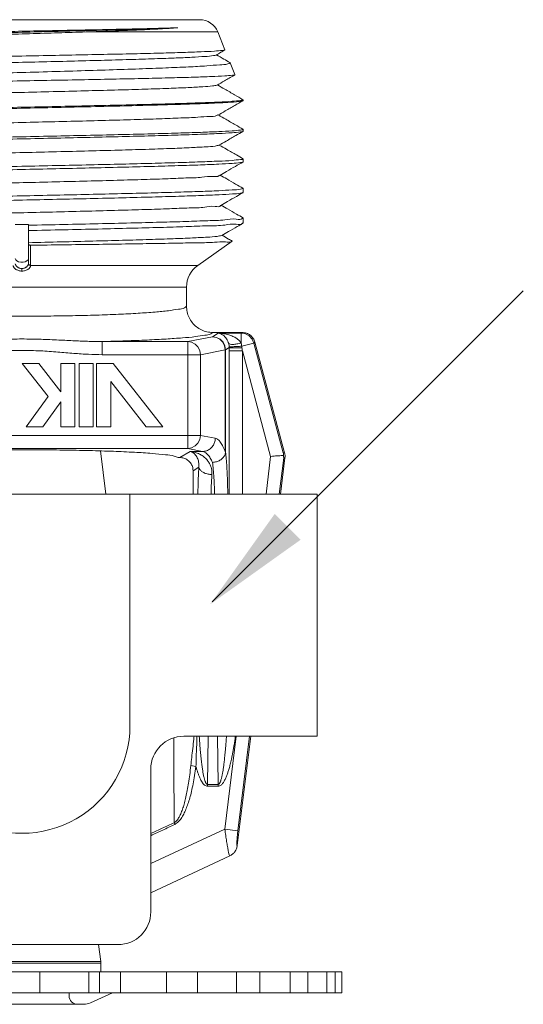
# Model space of a CAD drawing. Extents: x 32 to 167, y 23 to 67.
# Drawn here: x 39 to 42, y 49 to 54 of the extents above; entities that cross this region are included whole.
import ezdxf

# ---------------------------------------------------------------- set-up
doc = ezdxf.new("R2010")
doc.units = 0
doc.header["$MEASUREMENT"] = 0
doc.layers.get('0').update_dxf_attribs({"linetype": 'CONTINUOUS'})
doc.layers.add('3', color=3, linetype='CONTINUOUS')

msp = doc.modelspace()

# ---------------------------------------------------------------- linework, layer by layer
at = {"color": 7, "linetype": 'Continuous', "lineweight": 20}
for p, q in [((38.52577748123598, 54.22523825996581), (40.2747843019753, 54.22523825996581)), ((39.73299283996661, 54.16561875343355), (40.36317385530995, 54.16561875343355)), ((40.36317385530995, 54.16561875343355), (40.39900572664842, 54.07693175948839)), ((40.39846977606918, 54.07612368495059), (40.39900572664842, 54.07693175948839)), ((40.42366815040013, 54.01395180355412), (40.4249280892502, 54.01277166085954)), ((40.4249280892502, 54.01277166085954), (40.44837146294876, 53.95474727499712)), ((40.44837146294876, 53.95474727499712), (40.44786065970499, 53.95397719761217)), ((40.48830006989267, 53.82711427707687), (40.48750799814819, 53.82619909958913)), ((40.48830006989267, 53.83080999616915), (40.48756280260679, 53.83166180099546)), ((40.48830006989267, 53.83080999616915), (40.48830006989267, 53.82711426111927)), ((40.48750799856268, 53.67551329411108), (40.48830006989267, 53.67642845543398)), ((40.48756280281402, 53.68628796626993), (40.48830006989267, 53.68543616165084)), ((40.48830006989267, 53.68543616165084), (40.48830006989267, 53.67642845543398)), ((40.48750799794095, 53.52482748801133), (40.48830006989267, 53.5257426497487)), ((40.48756280302128, 53.54091413154436), (40.48830006989267, 53.54006232692529)), ((40.48830006989267, 53.54006232692529), (40.48830006989267, 53.5257426497487)), ((40.48750799814819, 53.37414168253328), (40.48830006989267, 53.37505684406342)), ((40.48756280198507, 53.39554029744055), (40.48830006989267, 53.39468849240698)), ((40.48830006989267, 53.39468849240698), (40.48830006989267, 53.37505684406342)), ((39.43266241486948, 53.21759992344783), (39.43266241486948, 53.02478137732022)), ((40.48830006989267, 53.22437102490743), (40.48750799814819, 53.223455876848)), ((40.48830006989267, 53.24931464835558), (40.4875628021923, 53.250166462715)), ((40.48830006989267, 53.24931465768143), (40.48830006989267, 53.22437103837813)), ((40.26505194866605, 53.01579359719021), (40.43493826421538, 53.13474927596828)), ((40.43486420243905, 53.13523985884191), (40.43493710759919, 53.13474846751822)), ((40.26505194866605, 53.01579359719021), (39.44331135946968, 53.01579359719021)), ((39.40028089170927, 53.00022933197431), (39.40028089170927, 52.98801487284592)), ((38.59074281270376, 52.90969203354847), (40.20981897071476, 52.90969203354847)), ((40.20981897071476, 52.81538904665685), (40.20981897071476, 52.90969203354847)), ((40.3658131697455, 52.68211362086171), (40.33757502878513, 52.66519830627698)), ((40.4839668739394, 52.68568534120601), (40.33932029693052, 52.68568534120601)), ((40.3658131697455, 52.68211362086171), (40.47875100719558, 52.68211362086171)), ((40.47875100719558, 52.68211362086171), (40.4839668739394, 52.68568534120601)), ((40.21582076054765, 52.64138457230087), (39.79497642772792, 52.6413845764457)), ((39.79497886862123, 52.6413845764457), (39.79497868541952, 52.57671038170894)), ((40.33757502878513, 52.66519830627698), (40.21582076054765, 52.64138457230087)), ((40.21582075723177, 52.64138457230087), (40.21582075723177, 52.11473717048145)), ((40.4815181487559, 52.61818078332674), (40.54106926053743, 52.63413745581911)), ((40.54106926053743, 52.63413745581911), (40.546457710334, 52.63782735742825)), ((40.54106926053743, 52.63413745581911), (40.68603616531377, 52.09311360170272)), ((40.546457710334, 52.63782735742825), (40.69229603122329, 52.09355133420021)), ((39.79497868541952, 52.57671038170894), (40.27837705632083, 52.57671028078222)), ((40.40013132787419, 52.6005240155873), (40.27837705632083, 52.57671028078222)), ((40.27837705632083, 52.57671028078222), (40.27837705632083, 52.17941146137838)), ((40.40013132787419, 52.6005240155873), (40.40013132787419, 52.0978557227215)), ((40.40013132787419, 52.6005240155873), (40.40209163047204, 52.6005240155873)), ((40.40209163047204, 52.60052401455108), (40.40209161783028, 52.09785479925226)), ((40.41999065262408, 52.61124595218191), (40.40209163047204, 52.60052401455108)), ((40.4199853629857, 52.59597645830278), (40.4199853629857, 51.89076350498136)), ((40.48450196633054, 52.59597645830278), (40.4199853629857, 52.59597645830278)), ((40.48450196633054, 52.59597645830278), (40.62371791197191, 52.07641547605564)), ((40.48450196633054, 52.59597645830278), (40.48450196633054, 51.89076350498136)), ((39.48314643551846, 52.53397969701253), (39.40171376903167, 52.53397969701253)), ((39.40171376903167, 52.53397969701253), (39.52912129207471, 52.37054532917983)), ((39.59220475863047, 52.39408310626128), (39.48314643551846, 52.53397969701253)), ((39.66132605891842, 52.53397969701253), (39.59220475863047, 52.53397969701253)), ((39.59220475863047, 52.53397969701253), (39.59220475863047, 52.39408310626128)), ((39.66132605891842, 52.22085981102347), (39.66132605891842, 52.53397969701253)), ((39.7516838165643, 52.53397969701253), (39.6825625160691, 52.53397969701253)), ((39.6825625160691, 52.53397969701253), (39.6825625160691, 52.22085981102347)), ((39.7516838165643, 52.22085981102347), (39.7516838165643, 52.53397969701253)), ((39.8494511858381, 52.53397969701253), (39.76801851955858, 52.53397969701253)), ((39.76801851955858, 52.53397969701253), (39.76801851955858, 52.22085981102347)), ((40.09354812577878, 52.22085981102347), (39.8494511858381, 52.53397969701253)), ((39.83713981984653, 52.44531306436189), (40.01211545949926, 52.22085981102347)), ((39.83713981984653, 52.22085981102347), (39.83713981984653, 52.44531306436189)), ((39.52912129207471, 52.37054532917983), (39.4214645720546, 52.22085981102347)), ((39.50289723854139, 52.22085981102347), (39.59220475863047, 52.34503266755668)), ((39.59220475863047, 52.34503266755668), (39.59220475863047, 52.22085981102347)), ((39.4214645720546, 52.22085981102347), (39.50289723854139, 52.22085981102347)), ((39.59220475863047, 52.22085981102347), (39.66132605891842, 52.22085981102347)), ((39.6825625160691, 52.22085981102347), (39.7516838165643, 52.22085981102347)), ((39.76801851955858, 52.22085981102347), (39.83713981984653, 52.22085981102347)), ((40.01211545949926, 52.22085981102347), (40.09354812577878, 52.22085981102347)), ((40.26175286043708, 52.17940231124071), (38.5221847270977, 52.17941146137838)), ((40.26175286043708, 52.17940231124071), (40.27837705632083, 52.17941146137838)), ((40.35158500617285, 52.1650928287002), (40.27837705632083, 52.17941146137838)), ((38.58474102597952, 52.11473717048145), (40.21582075723177, 52.11473717048145)), ((39.78716896582625, 52.1030677009884), (39.81323664333959, 51.89076350498136)), ((40.22753827427345, 52.10041853780326), (40.17748660032343, 52.07043640116182)), ((40.28902870708376, 52.10041853780326), (40.21582075723177, 52.11473717048145)), ((40.28902870708376, 52.10041853780326), (40.22753827427345, 52.10041853780326)), ((40.40013132787419, 52.09785216002861), (40.40209161783028, 52.09785216002861)), ((40.68603616531377, 52.09311360170272), (40.69229603122329, 52.09355133420021)), ((40.16915355925583, 52.07043640116182), (40.17748660032343, 52.07043640116182)), ((40.60092271621227, 51.89076350498136), (40.62371791197191, 52.07641547605564)), ((40.66592382794897, 51.89076350498136), (40.68775361830069, 52.06855287997377)), ((40.69401348421022, 52.06899061247125), (40.67212994707686, 51.89076350498136)), ((40.68775361830069, 52.06855287997377), (40.69401348421022, 52.06899061247125)), ((40.27044556417045, 52.02279975695945), (40.24220049387499, 52.00588029173701)), ((40.24220049387499, 51.89076350498136), (40.24220049387499, 52.00588029173701)), ((40.31590191799815, 50.69912345268528), (40.31298723962592, 50.4620754354772)), ((40.3627882085059, 50.69912345268528), (40.36570288687815, 50.4620754354772)), ((40.39843541414388, 50.2416367704311), (40.45460771556928, 50.69912345268528)), ((40.52581494650676, 50.69912345268528), (40.45978275025739, 50.16133437101082)), ((40.46247112047266, 50.23377417434922), (40.51960882730599, 50.69912345268528)), ((40.23098893186362, 50.5541384273438), (40.25640431068706, 50.55070807343493)), ((40.31298723962592, 50.45306216150355), (40.31298723962592, 50.4620754354772)), ((40.36570288687815, 50.4620754354772), (40.31298723962592, 50.4620754354772)), ((40.36570288687815, 50.45306216150355), (40.31298723962592, 50.45306216150355)), ((40.36570288687815, 50.45306216150355), (40.36570288687815, 50.4620754354772)), ((40.14848793312854, 50.27248980508112), (40.15201669370912, 50.26500122522848)), ((40.39843541414388, 50.2416367704311), (40.03444064127901, 50.07190322021746)), ((40.46247112047266, 50.23377417434922), (40.39843541414388, 50.2416367704311)), ((40.422553922187, 50.10996718488524), (40.03444064127901, 49.92898698978161)), ((39.78826530327372, 49.5904809634408), (39.77697496212595, 49.6732767989695)), ((39.01170261378663, 49.58173062059624), (39.78885916963191, 49.58173062059624)), ((39.78826530327372, 49.5904809634408), (39.01229647993758, 49.5904809634408)), ((39.78885916963191, 49.58173062059624), (39.78826530327372, 49.5904809634408)), ((39.78885916963191, 49.53950233258932), (39.78885916963191, 49.58173062059624)), ((40.97389138137285, 49.53950233258932), (37.82667040183845, 49.53950233258932)), ((39.48835863470507, 49.53950233258932), (39.48835863470507, 49.43588145847662)), ((39.72959173325673, 49.53950233258932), (39.72959173325673, 49.43588145847662)), ((39.7822110537154, 49.43588145847662), (39.7822110537154, 49.53950233258932)), ((39.88573225573827, 49.53950233258932), (39.88573225573827, 49.43588145847662)), ((40.11080857351753, 49.53950233258932), (40.11080857351753, 49.43588145847662)), ((40.26336369956456, 49.53950233258932), (40.26336369956456, 49.43588145847662)), ((40.45611536484246, 49.53950233258932), (40.45611536484246, 49.43588145847662)), ((40.57041816027681, 49.53950233258932), (40.57041816027681, 49.43588145847662)), ((40.7190286800468, 49.53950233258932), (40.7190286800468, 49.43588145847662)), ((40.8071064230426, 49.53950233258932), (40.8071064230426, 49.43588145847662)), ((40.89972900203151, 49.53950233258932), (40.89972900203151, 49.43588145847662)), ((40.94156672887146, 49.53950233258932), (40.94156672887146, 49.43588145847662)), ((40.97389138137285, 49.53950233258932), (40.97389138137285, 49.43588145847662)), ((40.97389138137285, 49.43588145847662), (37.82667040183845, 49.43588145847662)), ((39.63239164951448, 49.42116082435273), (39.63239164951446, 49.43588145847662)), ((39.84585065018666, 49.43588145847662), (39.7377769734918, 49.38706255781184)), ((39.096910628712, 49.37971247470764), (39.70365115429205, 49.37971247470764))]:
    msp.add_line(p, q, dxfattribs=at)
at = {"lineweight": 20}
for p, q in [((37.65737778913357, 51.89076350498136), (40.8530455467694, 51.89076350498136)), ((39.93175863228336, 51.89076350498136), (39.93175863228336, 50.75093388974162)), ((40.8530455467694, 51.89076350498138), (40.8530455467694, 50.69912345268528)), ((40.19608920489484, 50.69912345268528), (40.8530455467694, 50.69912345268528)), ((40.03444064127901, 50.53747488906946), (40.03444064127901, 49.83492536258532)), ((39.20294831222417, 49.6732767989695), (39.75832083614251, 49.6732767989695)), ((39.75832083614251, 49.6732767989695), (39.87279207766318, 49.6732767989695))]:
    msp.add_line(p, q, dxfattribs=at)
at = {"color": 7, "linetype": 'Continuous', "lineweight": 20}
for points in [[(39.43266241486949, 53.04974609756384), (39.43070741227212, 53.04339026276728), (39.42508148374177, 53.03780394310883), (39.41646634209787, 53.03365940781589), (39.40590164354798, 53.03145476201585), (39.39466013966331, 53.03145476201585), (39.38409544132067, 53.03365940781589), (39.37548029946952, 53.03780394310883), (39.36985437093919, 53.04339026276728), (39.36789936854905, 53.04974609756384)], [(40.54106926053744, 52.63413745581911), (40.53235293663305, 52.65329056431425), (40.51797604208218, 52.66865764418779), (40.49945683221198, 52.67861587214358), (40.47875100719556, 52.6821136208617)], [(40.21582075723178, 52.64138457167915), (40.2348817241805, 52.63804283351287), (40.2522429579335, 52.62878440954486), (40.26609206681554, 52.61450340657985), (40.27509653114973, 52.59656553675487), (40.27837705632083, 52.57671028078222)], [(40.33757502878512, 52.66519830627698), (40.35743750796167, 52.66196629888602), (40.37539585700175, 52.65274743322293), (40.38967006554601, 52.63843872928966), (40.39886697353142, 52.62043667400111), (40.40209163212997, 52.6005240155873)], [(40.33757502878512, 52.66519830627698), (40.35674649433986, 52.6618183595713), (40.37407328948812, 52.65254069693733), (40.38788823726209, 52.63825801137661), (40.39686206960796, 52.62034457638993), (40.40013132787418, 52.6005240155873)], [(40.27837705632083, 52.17941146137837), (40.27510779805461, 52.15959090057577), (40.26613396570875, 52.14167746558909), (40.25231901772752, 52.1273947798211), (40.23499222257928, 52.11811711739438), (40.21582075723178, 52.11473717048145)]]:
    msp.add_lwpolyline(points, dxfattribs=at)
for centre, radius, start, end in [((40.2747843019753, 54.12990705578212), 0.09533120418368791, 22.00000000010048, 90.00000000000064), ((40.33934506335564, 52.90969203354847), 0.1295260926408803, 125.0000000000006, 180.0000000000008), ((39.67383999915955, 49.42116082435273), 0.0414483496450817, 180, 269.9999999999992), ((39.70365115429205, 49.46260917399781), 0.0828966992901634, 270, 294.3095838658365)]:
    msp.add_arc(centre, radius, start, end, dxfattribs=at)
at = {"lineweight": 20}
for centre, radius, start, end in [((39.40235330919152, 50.75093388974162), 0.5294053230918376, 180, 3.996802888650564e-13), ((40.19608920489484, 50.53747488906946), 0.1616485636158187, 90, 180), ((39.87279207766318, 49.83492536258532), 0.1616485636158187, 270, 0)]:
    msp.add_arc(centre, radius, start, end, dxfattribs=at)
at = {"color": 7, "linetype": 'Continuous', "lineweight": 20}
for points in [[(38.44717520856353, 54.12760561751632), (38.46182863945701, 54.1305670040731), (38.50302569459716, 54.13448697096423), (38.56899129349137, 54.13840693785534), (38.65789736579723, 54.1423269045392), (38.76728277027079, 54.14624687143033), (38.89412142528428, 54.15016683832143), (39.03490602371561, 54.15408680521254), (39.18574501545496, 54.15800677210365), (39.34247017685584, 54.16192673899478), (39.50075179424809, 54.16584670588588), (39.65621827745046, 54.16976667277698), (39.80457689798411, 54.17368663966811), (39.94173232078334, 54.17760660655922), (40.06389965166785, 54.18152657345033), (40.16770888531861, 54.18544654034144)], [(39.25470252222721, 54.16561875343356), (39.40259138229462, 54.16858928018041), (39.55076100995944, 54.17151968202341), (39.69454177778087, 54.17438847027296), (39.8315753273035, 54.17721871362976), (39.95904804466291, 54.18002471488305), (40.07230074574451, 54.18277593509609), (40.16770888531861, 54.18544654034144)], [(40.16770888531861, 54.18544654034144), (40.08161135836577, 54.18003771598688), (39.97826389145253, 54.174956817504), (39.86069010168783, 54.1701545410447), (39.73299283996662, 54.16561875343356)], [(39.73299283996662, 54.16561875343356), (39.59679625986976, 54.16116285357877), (39.45532238139383, 54.15669188517643), (39.31273596476126, 54.15224048350381), (39.17198146156211, 54.1478036600447), (39.03523372162135, 54.14335319406856), (38.90469267350236, 54.13885880631248), (38.78374607568124, 54.13432828305622), (38.67671367702321, 54.12981893804146), (38.58649831186667, 54.12536700873133), (38.51412149219694, 54.12094671549576), (38.4601607798349, 54.11649193122333), (38.4263880589837, 54.11201611916685), (38.41489603692172, 54.10911320151727)], [(40.35553340082904, 54.0513119787504), (40.37857535803784, 54.06462751204364), (40.39846977606918, 54.0761236849506)], [(40.38670595521094, 54.0737213605728), (40.39920261149027, 54.07622086910326)], [(38.37695328859185, 54.01602806184768), (38.39202594405124, 54.01904531870738), (38.43513850399847, 54.02229072572805), (38.50478446454246, 54.02553046344344), (38.59752402610994, 54.02872426789053), (38.71177947177866, 54.03192247373784), (38.84598609381246, 54.03515893910605), (38.99485078170148, 54.03838921167632), (39.15254088410039, 54.04158115115491), (39.31739345881939, 54.04479065706578), (39.4839138119217, 54.04799706574876), (39.64665141538132, 54.05118176192099), (39.80284692966798, 54.05437612405563), (39.94998208030372, 54.05762062542983), (40.08206548865935, 54.06088049087832), (40.19378461593273, 54.06411071101641), (40.28243509864843, 54.06730110758018), (40.3473011598681, 54.07049804013421), (40.38670595521094, 54.0737213605728)], [(38.44319153908211, 53.97853700395432), (38.45128052522078, 53.98160826241806), (38.48658303046486, 53.98552822930917), (38.54710973360514, 53.9894481962003), (38.63118268131016, 53.99336816309141), (38.73647407955213, 53.99728812998252), (38.86007074475414, 54.00120809687365), (38.99855470508006, 54.00512806376476), (39.14809772132344, 54.0090480304486), (39.30456711511352, 54.01296799733974), (39.4636399761122, 54.01688796423083), (39.62092259522647, 54.02080793112195), (39.77207182206015, 54.02472789801307), (39.9129149948847, 54.02864786490418), (40.03956513244191, 54.0325678317953), (40.14852820662472, 54.03648779868642), (40.2367995349665, 54.04040776557751), (40.30194663672098, 54.04432773246862), (40.34217626209691, 54.04824769935973), (40.35557915338253, 54.05122677855905)], [(40.42366815040015, 54.01395180334686), (40.39355453088945, 54.03135161680925), (40.35727229090239, 54.05231683595983)], [(38.33901507595488, 53.91929923154125), (38.33899531607591, 53.91934875444389), (38.36270130631057, 53.92424476448075), (38.41356089232085, 53.9291431805943), (38.4901738628504, 53.93404387450192), (38.59046209442993, 53.93894672786854), (38.71173279617037, 53.94385191104691), (38.85074533154894, 53.94875954485896), (39.00378818115524, 53.95366948237026), (39.16678407725913, 53.95858160793993), (39.33540957235195, 53.96349613585596), (39.50518928398943, 53.96841299420547), (39.67162365767145, 53.97333211252622), (39.83031524628557, 53.97825362573261), (39.9770787393104, 53.98317772054947), (40.10804120813614, 53.98810427035207), (40.21975492847231, 53.99303306644799), (40.30929533543976, 53.99796405122402), (40.37433721765724, 54.00289745492571), (40.41320663316461, 54.00783338884192), (40.42493280441446, 54.01275993636487)], [(40.43629873728096, 53.95164481566646), (40.39786394150003, 53.94854326965015), (40.33400270930495, 53.94544258886817), (40.24630004278715, 53.94234285725337), (40.13694436237581, 53.93924401325497), (40.00867389277561, 53.93614599822359), (39.8647156833259, 53.93304891432939), (39.70869832461535, 53.92995284778492), (39.5445479661781, 53.92685766719892), (39.3764027018191, 53.92376331019162), (39.20851397683919, 53.92066987002183), (39.04513011506398, 53.91757743310934), (38.89038110631709, 53.91448593686714), (38.74818386917076, 53.91139533715275), (38.62214564126733, 53.90830566380895), (38.5154666876081, 53.90521688409161), (38.43086296808784, 53.90212896131888), (38.37049818230374, 53.89904186979278), (38.33592941812721, 53.89595568204797), (38.32813675307914, 53.89293823659828)], [(40.36013785384861, 53.90328705059007), (40.39607208188652, 53.92405237098205), (40.44289414934125, 53.95110752091725), (40.44786065970499, 53.95397719761217)], [(40.44856040794475, 53.95407929505217), (40.43629873728096, 53.95164481566646)], [(38.44029390174501, 53.83139456441906), (38.44028470021139, 53.83214049420276), (38.46639382969842, 53.8360825926474), (38.51857840401318, 53.84002469109205), (38.59537434848949, 53.84396678974395), (38.69463060009575, 53.8479088881886), (38.81356935799957, 53.85185098663325), (38.94886382450677, 53.85579308507789), (39.09673125681363, 53.85973518352253), (39.25303872972444, 53.86367728196718), (39.41341865240915, 53.86761938041182), (39.57339080850971, 53.87156147885648), (39.72848751067522, 53.87550357750838), (39.8743783743939, 53.87944567595301), (40.00699122490164, 53.88338777439766), (40.12262576016217, 53.88732987284232), (40.21805680243632, 53.89127197128695), (40.29062424990505, 53.89521406973162), (40.33830722714507, 53.89915616817625), (40.3598024380529, 53.90306535663127)], [(40.48756280260679, 53.83166180099546), (40.44635715978306, 53.85546865599621), (40.39810216257376, 53.88335008292644), (40.36186845197238, 53.90428709606061)], [(38.31240003910315, 53.75915068266287), (38.32565699717418, 53.76175741973178), (38.36551498317651, 53.76539189598608), (38.43085394270972, 53.76902636187828), (38.52006112442675, 53.77266068808954), (38.63093970818317, 53.7762949452893), (38.76076074292806, 53.77992919295592), (38.90632980601215, 53.78356348289989), (39.06406046624297, 53.7871977562645), (39.23007240497716, 53.79083208869301), (39.40028202843024, 53.79446656183865), (39.57049158017771, 53.79810103394811), (39.73650341694896, 53.80173536596214), (39.89423500292865, 53.80536966440302), (40.03980955999152, 53.80900410604792), (40.16963631792449, 53.81263855826216), (40.28051441341938, 53.81627288468066), (40.36971765484905, 53.81990717296669), (40.43505142359819, 53.82354149731275), (40.47490549045182, 53.82717575119665)], [(40.48432353740258, 53.82506322269573), (40.45544589441485, 53.8212056770192), (40.39932682494069, 53.81734810046365), (40.31741647969498, 53.81349057323161), (40.21183024234817, 53.80963308869137), (40.08529295186048, 53.80577559855561), (39.94107279381483, 53.80191814344371), (39.78289267161807, 53.79806070801977), (39.61483354024551, 53.79420323218368), (39.44123165826893, 53.79034567013505), (39.26657222890464, 53.78648810062571), (39.09536884728114, 53.78263062520411), (38.93204058079904, 53.77877323723852), (38.78079856416674, 53.77491581756496), (38.64554701017212, 53.77105835250546), (38.52978114685197, 53.76720095251986), (38.43648711330295, 53.76334355709358), (38.36807198388379, 53.75948608270818), (38.32630439780627, 53.75562864997843)], [(40.3647422662488, 53.75526207538586), (40.40068566411234, 53.7760325200373), (40.44750739790786, 53.80308727600595), (40.4875079981482, 53.82619909958913)], [(40.47490549045182, 53.82717575119665), (40.48663218685225, 53.82965051568409)], [(40.48491740956354, 53.82684066284293), (40.48432353740258, 53.82506322269573)], [(40.48663218685225, 53.82965051568409), (40.48762648074255, 53.83008693717029)], [(40.48762648074255, 53.83008693717029), (40.48830006989266, 53.83080999616915)], [(38.43350241267121, 53.68326399664277), (38.44685128411554, 53.6862828507146), (38.4876603375243, 53.69022494915925), (38.55394721708355, 53.69416704781113), (38.64385417232386, 53.69810914625579), (38.7548642472392, 53.70205124470042), (38.88387174289586, 53.70599334314508), (39.02726910477891, 53.70993544158974), (39.18104780289404, 53.71387754003435), (39.34091038738094, 53.71781963847901), (39.50239058241223, 53.72176173692366), (39.66097806707172, 53.72570383557555), (39.81224445346843, 53.7296459340202), (39.9519669437429, 53.73358803246485), (40.07624621642689, 53.73753013090948), (40.18161524576981, 53.74147222935415), (40.26513602249848, 53.74541432779878), (40.3244814731646, 53.74935642624344), (40.35800029821247, 53.75329852489533), (40.36387600071504, 53.75640040830118)], [(40.48756280281404, 53.68628796626993), (40.45097093412199, 53.70742911501301), (40.40271627865433, 53.73531015274318), (40.36646464205621, 53.75625736113518)], [(40.47497873507393, 53.68181188707886), (40.43466717232073, 53.67814126599852), (40.36835557192956, 53.67446970797822), (40.27890321742159, 53.67084085916635), (40.16828469159466, 53.66722411057847), (40.03847537201857, 53.66359522114722), (39.89400956224629, 53.65999044968167), (39.73763522941719, 53.65638684270753), (39.57174334189013, 53.65275415266986), (39.39949496198849, 53.64907599006228), (39.22728099893121, 53.64539814163319), (39.06148123740749, 53.6417662277159), (38.90541337782047, 53.63816777111366), (38.76041234654545, 53.63454619938856), (38.63030778291412, 53.63090209862025), (38.51989124795123, 53.62728070657374), (38.43091585701097, 53.62365542687926), (38.3652263837062, 53.61999817517136), (38.32543158985777, 53.61635281458042), (38.31240332077622, 53.61377980527708)], [(38.32545266862323, 53.60482379178397), (38.36467928020505, 53.60856013316025), (38.42916555330556, 53.61230499196515), (38.5172257076942, 53.61604771224249), (38.62739280545272, 53.6198105990071), (38.75830241623435, 53.62362141685044), (38.90538266604408, 53.62743211407911), (39.06291549869029, 53.63119607953702), (39.22785400412776, 53.63494023579241), (39.39926248461982, 53.63873455615642), (39.57100033815268, 53.64253565954283), (39.73671534215347, 53.64629634788695), (39.89366739099133, 53.65004449209528), (40.03919666324531, 53.65380908176535), (40.16819026085587, 53.65754799625518), (40.27836464564874, 53.66127972360121), (40.36792604309666, 53.66504056115941), (40.43442486091664, 53.66884979857721), (40.47490860280838, 53.67266185344655), (40.48813518918673, 53.67531019035886)], [(40.36934663989479, 53.60723705438122), (40.40529912841762, 53.62801257977139), (40.45212053269874, 53.65506694695451), (40.48750799856268, 53.67551329411108)], [(40.48779411714201, 53.68362269832853), (40.47497873507393, 53.68181188707886)], [(40.48830006989266, 53.68543616165084), (40.48779411714201, 53.68362269832853)], [(38.43110741366748, 53.53413313802166), (38.43256841369514, 53.5364831087818), (38.46165870661172, 53.54042520722643), (38.51695603167518, 53.54436730587834), (38.59690940739208, 53.54830940432299), (38.69927963330226, 53.5522515027676), (38.82120200216072, 53.55619360121228), (38.95926646415435, 53.56013569965691), (39.10961300328501, 53.56407779810154), (39.26803955540115, 53.56801989654621), (39.43011945271822, 53.57196199519809), (39.59132511128976, 53.57590409364275), (39.74715450546503, 53.5798461920874), (39.89325689731303, 53.58378829053201), (40.0255543086789, 53.58773038897671), (40.14035534436226, 53.59167248742133), (40.23445819064415, 53.59561458586598), (40.30523991389131, 53.59955668431063), (40.35072956922763, 53.60349878296254), (40.36964600971875, 53.60746385104634)], [(40.48756280281404, 53.54091413154438), (40.45558459054036, 53.55938965899887), (40.40733027204778, 53.58727031312461), (40.37106087110153, 53.60822762558803)], [(40.48536317330051, 53.53669757704978), (40.47490860280838, 53.53642850514044), (40.43442483915625, 53.53275083120892), (40.36792598133863, 53.52907587546018), (40.27836457269964, 53.52544761500764), (40.16819021173956, 53.5218474397496), (40.03919664210665, 53.51824033018264), (39.89366737171787, 53.51460844983849), (39.73671534940692, 53.51099243550811), (39.57100035535374, 53.50736431929582), (39.39926244938873, 53.50369721096311), (39.22785392827731, 53.50003664711755), (39.06291545972886, 53.49642448043748), (38.90538263267817, 53.49279320233785), (38.75830233085076, 53.48911683796693), (38.62739268359456, 53.48544035754063), (38.51722561194852, 53.48181012020905), (38.42916549589962, 53.47819933914729), (38.36467925202018, 53.47458649457948), (38.32545266157698, 53.47098186756143), (38.31240316430871, 53.46840582714023)], [(38.31627730175962, 53.4540354420527), (38.3255503677716, 53.45415183233434), (38.36548562613942, 53.45793207290123), (38.43069490041835, 53.46169371248498), (38.51871366862983, 53.46541795840389), (38.62908370559066, 53.46917768887667), (38.76009095583506, 53.47298440416235), (38.90716494031224, 53.4767904007337), (39.06459489525327, 53.48054920027656), (39.22904778478009, 53.48428107808007), (39.39752013961927, 53.48801034505207), (39.56684396023729, 53.49175711711281), (39.73182779732029, 53.49549734406465), (39.88944026012138, 53.49925425957274), (40.0368519603632, 53.50305948644824), (40.16834077701449, 53.50686687423343), (40.2792812365252, 53.51062816668726), (40.36841882667042, 53.5143785362575), (40.43461794162895, 53.51817769944666), (40.47494899940615, 53.52198174483693), (40.48813444518885, 53.52462375797451)], [(40.37395097499383, 53.45921198778341), (40.40692017378674, 53.4782634815046), (40.45047484918719, 53.50343026473239), (40.48750799794094, 53.52482748801134)], [(40.48830006989266, 53.54006232692529), (40.48536317330051, 53.53669757704978)], [(38.42629340235142, 53.38742804240563), (38.42624271019084, 53.38796257254991), (38.45151534069087, 53.39184375642751), (38.50246871353979, 53.3957249403051), (38.57771696731448, 53.39960612418268), (38.67521681899207, 53.40348730806026), (38.79232304671101, 53.40736849214511), (38.92586025593043, 53.41124967602271), (39.0722089815376, 53.41513085990029), (39.22740379132496, 53.41901204377791), (39.38724073337586, 53.42289322786272), (39.54739121250389, 53.4267744117403), (39.7035192148897, 53.43065559561791), (39.85139870452146, 53.43453677949549), (39.98702801110682, 53.43841796337308), (40.10673811803095, 53.44229914745793), (40.2072919154039, 53.4461803313355), (40.28597173482993, 53.45006151521312), (40.34065280002806, 53.4539426990907), (40.36986060647661, 53.4578238829683), (40.37211597842489, 53.46044214122773)], [(40.48756280198506, 53.39554029744053), (40.45119933483821, 53.41654948272078), (40.40764468803714, 53.44171480696671), (40.37565713454892, 53.46019789149155)], [(38.31226451336189, 53.29987105730373), (38.32565149221163, 53.30348030539827), (38.36613218288314, 53.30729226203506), (38.43263174221406, 53.31110164265689), (38.52219741754616, 53.31486268351923), (38.63245343569261, 53.31859694895494), (38.76300737031079, 53.32237800667603), (38.90979876926598, 53.32616967890498), (39.06728786727157, 53.32992577187057), (39.23274594787431, 53.33367779440103), (39.40325840146683, 53.3374510237723), (39.57257328892928, 53.34119915844752), (39.73686191864645, 53.34492813383037), (39.89441963688179, 53.34869148854682), (40.0415621445996, 53.35250195034887), (40.172568421844, 53.35631299740161), (40.282855512782, 53.36007656184671), (40.37083228863426, 53.36380987024004), (40.43537941309308, 53.36754618508941), (40.47503727112743, 53.37130841800628), (40.48813268632816, 53.37393648253077)], [(40.48830006989266, 53.39468849240699), (40.47494900085685, 53.39106016708778), (40.43461792670755, 53.38739022037211), (40.36841878211347, 53.38372498405409), (40.2792811948696, 53.38010682311365), (40.16834073183579, 53.37647812372314), (40.03685185757128, 53.37280495232579), (39.88944009474247, 53.36913386598774), (39.73182763836586, 53.36550938976954), (39.56684383527051, 53.3619010139555), (39.39752004553152, 53.35828632369264), (39.229047749549, 53.35468852197433), (39.06459491328329, 53.35108820143981), (38.90716496828988, 53.34746190708977), (38.76009093241674, 53.3437900782045), (38.62908364196743, 53.3401175556811), (38.51871362303664, 53.33649036335252), (38.43069489503004, 53.33289740591012), (38.36548562510319, 53.32926837161689), (38.32555036404126, 53.32562139163895), (38.3124015509317, 53.32303054793972)], [(40.37855527278933, 53.31118687683588), (40.41153226656611, 53.33024272076857), (40.4550866398081, 53.35540914733332), (40.4875079981482, 53.37414168253328)], [(38.42166387328754, 53.23794408156356), (38.42362927859173, 53.24047758333625), (38.45270054920273, 53.24435876742108), (38.50741958336882, 53.24823995129869), (38.58629860480669, 53.25212113517627), (38.68719609065143, 53.25600231905387), (38.80737491250719, 53.25988350293145), (38.94357658867865, 53.26376468701627), (39.09210963298626, 53.26764587089389), (39.24894960569392, 53.27152705477146), (39.40984815354772, 53.27540823864907), (39.57044808635202, 53.27928942273391), (39.72640137005888, 53.2831706066115), (39.87348684546927, 53.28705179048907), (40.00772448060901, 53.29093297436668), (40.12548306784058, 53.29481415824426), (40.22357845044207, 53.29869534232908), (40.29935962077678, 53.30257652620669), (40.35078036293665, 53.30645771008427), (40.37645450339247, 53.31033889396187), (40.37643565289031, 53.31103736248384)], [(40.48756280219231, 53.250166462715), (40.45581112483742, 53.2685111060217), (40.4122567797803, 53.2936760866608), (40.38025343965192, 53.31216815428645)], [(39.43266241486949, 53.21759992344784), (39.41107080318281, 53.217483129252), (39.38948078311273, 53.21722968419947), (39.36789936854905, 53.21683969501972)], [(39.43266241486949, 53.21365990094378), (39.60707035036229, 53.2173955364547), (39.77610027586162, 53.22113119414048), (39.935359710389, 53.22486698404649), (40.08070381566402, 53.22860289000788), (40.2083462797656, 53.232338796591), (40.314964539363, 53.23607463209018), (40.39778724837524, 53.2398104501811), (40.45466080443766, 53.24354630640445), (40.48410481922805, 53.2472821991024), (40.48517824236993, 53.25007007934445)], [(40.48494482743957, 53.22427251689447), (40.48410489321337, 53.22226433212693), (40.45466153558655, 53.21839197633332), (40.3977882479022, 53.21451960147346), (40.31496556044309, 53.2106472626737), (40.20834774537927, 53.2067749263608), (40.08070659415415, 53.20290253948095), (39.93536460129424, 53.19903016876594), (39.77610833777287, 53.1951579383536), (39.60707681381794, 53.19128573508993), (39.43266241486949, 53.1874134541106)], [(40.38315953328133, 53.16316172195306), (40.41614425531013, 53.18222187962277), (40.45969833053848, 53.20738795408379), (40.4875079981482, 53.22345587684801)], [(39.43266241486949, 53.12792324964266), (39.593622708537, 53.13180443352024), (39.74930901347619, 53.13568561739783), (39.89550754435669, 53.13956680148267), (40.02826242198657, 53.14344798536026), (40.14398271284632, 53.14732916923786), (40.23953956080925, 53.15121035311543), (40.31235078508848, 53.15509153720029), (40.36045065770441, 53.15897272107787), (40.38257036219219, 53.16280895795062)], [(40.43486420243904, 53.1352398588419), (40.41686876748813, 53.14563744531397), (40.38484978185121, 53.1641384162524)], [(39.4432782828577, 53.11537167927385), (39.43937981750519, 53.11573671965571), (39.43592887392142, 53.11691985512839), (39.43352294871823, 53.11880194987152), (39.43266241486949, 53.12108231641808)], [(40.43297405158746, 53.13613513925667), (40.43273790769778, 53.13582692746353), (40.43050627073245, 53.13377597753222), (40.40184024913281, 53.1317437007042), (40.34780031840529, 53.12971379720865), (40.26849504110346, 53.1276521940153), (40.16622111670331, 53.12557995911305), (40.04523370075471, 53.12352447846264), (39.90949860223071, 53.12148937112682), (39.76131075967417, 53.11945200837904), (39.60454400008786, 53.11741273444786), (39.44327828265043, 53.11537168196797)], [(39.44332006051446, 53.01629325227862), (39.44329773311748, 53.06547435068822), (39.44327828265043, 53.11537168196797)], [(39.40028089170927, 52.98804665191732), (39.39105178851104, 52.98881284745711), (39.38310029649575, 52.99082326048796), (39.37646370467114, 52.99356260367637), (39.37105390358622, 52.99667370415899), (39.36674482995073, 52.99991315152869), (39.36341798749236, 53.00310884456983), (39.36095401574066, 53.00614167025861), (39.35922581623289, 53.00894230560857), (39.35810701481611, 53.01148178008846), (39.3574816253301, 53.01375973123243), (39.35725042394886, 53.0157935971902)], [(39.40028089170927, 53.00023893680036), (39.39334439890011, 53.00095139248241), (39.38737888176144, 53.00277072033171), (39.38239780499698, 53.00523379534836), (39.37833388798751, 53.00800894680224), (39.37509304297949, 53.01087208232587), (39.37258714974524, 53.01366748440718), (39.37072749410243, 53.01629083148777), (39.36941946729155, 53.0186848005), (39.36856887980328, 53.02082904299838), (39.3680891447917, 53.02272849506687), (39.36790609955379, 53.02440290104131)], [(39.40028089170927, 53.00023893680036), (39.40721738431119, 53.00095139248241), (39.41318290144983, 53.00277072033171), (39.41816397821433, 53.00523379534836), (39.42222789522378, 53.00800894680224), (39.42546874023182, 53.01087208232587), (39.42797463346606, 53.01366748440718), (39.42983428931612, 53.01629083148777), (39.43114231591974, 53.0186848005), (39.43199290340802, 53.02082904299838), (39.43247263841961, 53.02272849506687), (39.4326556836575, 53.02440290104131)], [(39.40028089170927, 52.98804665191732), (39.40950999470024, 52.98881284745711), (39.41746148671555, 52.99082326048796), (39.42409807854015, 52.99356260367637), (39.42950787962508, 52.99667370415899), (39.43381695346781, 52.99991315152869), (39.43714379571895, 53.00310884456983), (39.43960776747061, 53.00614167025861), (39.44133596697841, 53.00894230560857), (39.44245476860242, 53.01148178008846), (39.44308015788122, 53.01375973123243), (39.44331135946967, 53.0157935971902)], [(39.4326556836575, 53.02440290104131), (39.43266073227372, 53.02459219855552), (39.43266241486949, 53.02478137732022)], [(39.44331135926242, 53.01579359905539), (39.43800734659306, 53.01690992745637), (39.43409335033672, 53.02007225727019), (39.43265567930544, 53.02440290104131)], [(39.44332006051446, 53.01629325186415), (39.43801504873266, 53.0173480414859), (39.43410034246607, 53.02046585183463), (39.43266241486949, 53.02478137732022)], [(39.44331135946967, 53.0157935971902), (39.44331794188209, 53.01604350255368), (39.44332006051446, 53.01629325227862)], [(38.59074281270376, 52.81538904665687), (38.60071146719916, 52.80768968039312), (38.63038502377888, 52.80017731146746), (38.67910093409696, 52.79303163609111), (38.74560685077576, 52.78644036741508), (38.82817004400294, 52.7805700670832), (38.92480826303603, 52.77555803296084), (39.033242396799, 52.77152396912522), (39.1506701721103, 52.76857277927693), (39.27394244574139, 52.7667779341388), (39.40028089170927, 52.76617492841951)], [(40.20981897071476, 52.81538904665687), (40.19985031621937, 52.80768968039312), (40.17017675943242, 52.80017731146746), (40.12146084911435, 52.79303163609111), (40.05495493243552, 52.78644036741508), (39.97239173920835, 52.7805700670832), (39.87575352038251, 52.77555803296084), (39.76731938641233, 52.77152396912522), (39.64989161110101, 52.76857277927693), (39.52661933767715, 52.7667779341388), (39.40028089170927, 52.76617492841951)], [(40.33932029423639, 52.68568540545095), (40.31064664862733, 52.6889036008011), (40.28291510742635, 52.69863130712861), (40.25835407773616, 52.71415574649051), (40.23828030689316, 52.73425250293032), (40.22272330073394, 52.75894119270846), (40.21301317037185, 52.78675539580382), (40.20981884740594, 52.81538904437719)], [(40.33932029693053, 52.685685341206), (40.32902451112832, 52.67876427775224), (40.30023698762928, 52.67198591288387), (40.25346418547571, 52.66547974741006), (40.1896775947121, 52.65938507742116), (40.11024320062007, 52.65382827313249), (40.01674512865856, 52.64891568313406), (39.91095279975523, 52.64473964191433), (39.79497642772792, 52.64138457644572)], [(40.36581316974549, 52.6821136208617), (40.39356225748356, 52.67952919150183), (40.41767546200311, 52.67413345156228), (40.43829876128299, 52.66658483626207), (40.45556721622116, 52.65720024227431), (40.46923328173048, 52.64622742441484), (40.47878895419588, 52.63407511895193)], [(40.36581316974549, 52.6821136208617), (40.37848043427095, 52.67880582785758), (40.38948730381482, 52.67278142318342), (40.3989019325202, 52.66469538982521), (40.40678411626314, 52.65486145427892), (40.41302112879613, 52.64353601872967), (40.41736717187258, 52.63118096058204)], [(40.47878895419588, 52.63407511895193), (40.47875101610696, 52.64901715926329), (40.47875101776491, 52.66212905101197), (40.47875099932038, 52.67241291585434), (40.47875100491591, 52.67921964548631), (40.47875100719556, 52.6821136208617)], [(40.54645771033398, 52.63782735742826), (40.53777667348211, 52.65698387484296), (40.52339549379361, 52.67232842629497), (40.50481165807113, 52.68225029244259), (40.4839668739394, 52.685685341206)], [(39.00558273118113, 52.64138418766018), (39.06939520664632, 52.64214688889685), (39.14013753095751, 52.64491121507803), (39.21872495703836, 52.64880780012614), (39.30567850929573, 52.652435895407), (39.40028089170927, 52.65400140516861)], [(39.79497905203015, 52.64138418766018), (39.73116657656497, 52.64214688889685), (39.6604242522538, 52.64491121507803), (39.58183682617292, 52.64880780012614), (39.49488327391557, 52.652435895407), (39.40028089150203, 52.65400140516861)], [(40.47875097590208, 52.63412512638578), (40.45743166536563, 52.62931966772943), (40.43868408254959, 52.62710668252142), (40.42476973583039, 52.62775311284767), (40.41736710369006, 52.63118097343105)], [(40.41736717187258, 52.63118096058204), (40.41905988309618, 52.62309046779587), (40.41989911725977, 52.61509574411568)], [(40.47879422103767, 52.63397613863504), (40.48060018593907, 52.62613756995422), (40.48151814875591, 52.61818078332673)], [(39.00558309779178, 52.57671038170895), (39.07251416573605, 52.57849039642034), (39.1449007290838, 52.58324050267093), (39.22343248422833, 52.58960834484714), (39.30864146260014, 52.59542520478563), (39.40028089170927, 52.59791476446873)], [(39.79497868541952, 52.57671038170895), (39.72804761768248, 52.57849039642034), (39.65566105412748, 52.58324050267093), (39.57712929898296, 52.58960834484714), (39.49192032081839, 52.59542520478563), (39.40028089170927, 52.59791476446873)], [(40.48151815393694, 52.61818078477743), (40.45898195404981, 52.61690556682221), (40.43967758125329, 52.6158879167869), (40.42607065735791, 52.61525781503799), (40.41989910586147, 52.61509574349397)], [(40.41989911725977, 52.61509574411568), (40.41997336368849, 52.61317690955544), (40.41999065262408, 52.6112459521819)], [(40.41999065262408, 52.6112459521819), (40.41998668042148, 52.60360664354062), (40.41998536298571, 52.59597645830278)], [(40.4825961017879, 52.6107338601017), (40.46411542893525, 52.61077258550202), (40.44734710781392, 52.6108510606986), (40.43369921533352, 52.6109626960256), (40.42431779898347, 52.61109811710978), (40.41999063915338, 52.6112459521819)], [(40.48151814875591, 52.61818078332673), (40.48208555241525, 52.61446276978891), (40.48259610158065, 52.61073385989447)], [(40.48259610158065, 52.61073385989447), (40.4835488899226, 52.60335093437197), (40.48450196633054, 52.59597645830278)], [(40.35158500617285, 52.1650928287002), (40.34831574790662, 52.14527226769033), (40.33934191556074, 52.1273588329109), (40.32552696778676, 52.11307614714291), (40.30820017263851, 52.10379848450894), (40.28902870708376, 52.10041853780326)], [(40.40013132787418, 52.0978557227215), (40.38926896800133, 52.12460503295262), (40.37732079814734, 52.14518231813986), (40.36463443691651, 52.15881231322288), (40.35158500617285, 52.1650928287002)], [(40.16915355925583, 52.07043640116183), (40.1496970138174, 52.07758398150433), (40.10632608454646, 52.0844339517126), (40.04045281350898, 52.09076729000288), (39.95421989759445, 52.09638182334571), (39.85040801187104, 52.10110002099881), (39.73234741061803, 52.10477347134349), (39.60379534714757, 52.10728757964064), (39.46882482871396, 52.10856426528192), (39.33169437004845, 52.10856406529363), (39.19672700707766, 52.10728701241997), (39.06818054017064, 52.1047726224813), (38.95012750448488, 52.10109902748189), (38.84632385786441, 52.09638084309224), (38.76009913214376, 52.09076651740564), (38.6942319888303, 52.08443350407043), (38.65086413813552, 52.07758384078718), (38.63140822395546, 52.07043640116183)], [(40.22753827427344, 52.10041853780326), (40.23794253455154, 52.09656131956869), (40.24696357677487, 52.090393798717), (40.25452368964002, 52.08258841855871), (40.26061987042127, 52.07363396518148), (40.26527738147323, 52.06390377754848), (40.26853355781134, 52.05370164014748), (40.27044060073057, 52.04324965665411), (40.27104496678471, 52.03284499163291), (40.27044556417046, 52.02279975695948)], [(40.22753827427344, 52.10041853780326), (40.2520610123203, 52.09602708598732), (40.27342384963388, 52.08775039250038), (40.29150005684893, 52.07667862768997), (40.3063161236057, 52.06360886342213), (40.3179504817873, 52.04915215592919), (40.32650221118661, 52.0338060677796), (40.33210304522812, 52.0179391999757), (40.33485432574849, 52.00203063741174), (40.33496216751529, 51.98658408053502)], [(40.33757507375657, 52.04662585995209), (40.32669011106247, 52.06806578104116), (40.31475725015641, 52.08449823976083), (40.30208821329953, 52.09538786062772), (40.28902870708376, 52.10041853780326)], [(40.33757502712718, 52.0466260029489), (40.35688378080701, 52.04978113359886), (40.37442754853253, 52.0573313233146), (40.38860281675759, 52.06858647966394), (40.39811395359303, 52.08251787201691), (40.40209163212997, 52.0978521600286)], [(40.68603616531375, 52.09311360170272), (40.68661094781559, 52.08907918058234), (40.68693196321117, 52.08498540749768), (40.68699625478249, 52.08084032881688)], [(40.69401348421022, 52.06899061247125), (40.69449335475788, 52.07722894571786), (40.6939177859809, 52.08545996146555), (40.6922960312233, 52.09355133420022)], [(40.242200493875, 52.00588029173699), (40.23903976168782, 52.02584113634416), (40.22987436190886, 52.04381927158291), (40.21558890013765, 52.05808917074228), (40.19754768196145, 52.06726671032838), (40.17748660032344, 52.07043640116183)], [(40.6237179119719, 52.07641547605564), (40.64040746464957, 52.07758252335142), (40.65605716548341, 52.07867685697842), (40.66962942757473, 52.07962592201508), (40.68019348699102, 52.08036463294697), (40.68699625478249, 52.08084032881688)], [(40.68699625478249, 52.08084032881688), (40.68750947239265, 52.07672664228715), (40.68776132417061, 52.07262803259457), (40.6877536183007, 52.06855287997377)], [(40.27044600373021, 52.02279975716669), (40.27470128569753, 52.01207968450439), (40.28432879913669, 52.00231523690906), (40.29847025669947, 51.99437690930408), (40.31586495522825, 51.98897239868652), (40.33496216751529, 51.98658351455782)], [(40.23098893186361, 50.55413842734379), (40.22570837212119, 50.50902196403627), (40.21995534948012, 50.46854522546489), (40.21379662624789, 50.4325585737616), (40.20722179909598, 50.40051731813364), (40.20015044910745, 50.37182434909674), (40.19239995174512, 50.34590266873479), (40.18362842299109, 50.3222692269972), (40.17359652950518, 50.30144724380985), (40.16210037214135, 50.28438876289511), (40.14848746621288, 50.27249079362425)], [(40.25640432125638, 50.55070814451886), (40.24960823949822, 50.50505564587022), (40.24223486408995, 50.46406327407892), (40.23436855485768, 50.42758753019186), (40.22599492031264, 50.39508386330456), (40.21701141412923, 50.36595188557546), (40.20718399343455, 50.33960938322818), (40.19608708439727, 50.31556375298926), (40.18340088999604, 50.29437128352139), (40.16890009389358, 50.27694149585599), (40.15201669370912, 50.26500122522846)], [(40.25640432125638, 50.55070814451886), (40.26099845798899, 50.53443196410738), (40.2657056225059, 50.51955582377055), (40.27055224040965, 50.50602239235838), (40.27557641972743, 50.49379281660242), (40.28083218900472, 50.48285754928978), (40.28639435981844, 50.47325286456542), (40.29236648382402, 50.46509905341513), (40.2988589039889, 50.45866517634999), (40.30588073148928, 50.45446131935008), (40.31298723962592, 50.45306216150355)], [(40.422553922187, 50.10996718488523), (40.42101590905331, 50.11203481591208), (40.41859555982445, 50.12017973804929), (40.41534671549215, 50.13497446553773), (40.41148332373312, 50.15573692661532), (40.40724849321049, 50.18119252940416), (40.40282251637, 50.21027691365129), (40.39843541414388, 50.24163677043109)], [(40.45978275025738, 50.16133437101082), (40.45859060805832, 50.16097133051179), (40.45773634099281, 50.16416837642706), (40.45742316783222, 50.1716122745443), (40.45776333920431, 50.18309068206689), (40.45875345385753, 50.19781683139568), (40.4603497029587, 50.21504053600145), (40.46247112047266, 50.23377417434921)], [(40.4225528524051, 50.10996947490656), (40.43639586444215, 50.1186910179871), (40.44760270714443, 50.13054381788272), (40.45565525065064, 50.14512876905636), (40.45978260808955, 50.16133417578909)]]:
    msp.add_spline(points, degree=3, dxfattribs=at)
for points, knots in [([(40.40209161783029, 52.09785479925227), (40.40323692028117, 52.08662378511311), (40.40571049219252, 52.06236755385348), (40.40831780723276, 52.02351206962107), (40.41048218840177, 51.98037747950549), (40.41200000964731, 51.93563524683071), (40.41251037432408, 51.90543018105266), (40.41274814725751, 51.89076350498035)], [0, 0, 0, 0, 0.01634114865852785, 0.03529286634303716, 0.05636366400735633, 0.07886013107116818, 0.1000939116668544, 0.1000939116668544, 0.1000939116668544, 0.1000939116668544]), ([(40.33757507375657, 52.04662585995209), (40.33899652312114, 52.03516661785691), (40.34210466860955, 52.0101098043626), (40.34502746576888, 51.96970282616513), (40.34708315496329, 51.92920137145428), (40.3477596502566, 51.90235855475371), (40.34801711152799, 51.89076350497532)], [0, 0, 0, 0, 0.01671302071167774, 0.03654474173953052, 0.05862577763260723, 0.07541396691753874, 0.07541396691753874, 0.07541396691753874, 0.07541396691753874]), ([(40.27044556417046, 52.02279975695948), (40.26969309496191, 52.0086326554152), (40.26813010519829, 51.97920549156258), (40.26668942795928, 51.93518452010546), (40.26618136230657, 51.90533453170902), (40.2659426646505, 51.89076350498129)], [0, 0, 0, 0, 0.0205366201919271, 0.04265759552006353, 0.06375309122529293, 0.06375309122529293, 0.06375309122529293, 0.06375309122529293]), ([(40.33496216751529, 51.98658408053502), (40.33420887878026, 51.97523739871186), (40.33264739073108, 51.95171692476796), (40.33134003161963, 51.91976402668118), (40.33084629541748, 51.89916564074993), (40.33066463815154, 51.89076350498094)], [0, 0, 0, 0, 0.01646098017306873, 0.03412187468417507, 0.04628745708452028, 0.04628745708452028, 0.04628745708452028, 0.04628745708452028]), ([(40.14729378424916, 50.69158285461008), (40.14752482623183, 50.64673542550175), (40.14799807841887, 50.55242360753566), (40.14846035588524, 50.41272572173294), (40.14847903798369, 50.31787526366673), (40.14848797727104, 50.27248981088388)], [0.01279470632863049, 0.01279470632863049, 0.01279470632863049, 0.01279470632863049, 0.07771602467371595, 0.1493207800157969, 0.2150200400075458, 0.2150200400075458, 0.2150200400075458, 0.2150200400075458]), ([(40.24705186050137, 50.69912345268528), (40.24662907128013, 50.69439898655062), (40.24472612870107, 50.67399582665981), (40.24092861155096, 50.63910992840606), (40.23562410176046, 50.59554955435321), (40.23249415330529, 50.56759000678994), (40.23098831739185, 50.55413851024048)], [0.07328715913033884, 0.07328715913033884, 0.07328715913033884, 0.07328715913033884, 0.08015340402044463, 0.1029499058329814, 0.1240825831611758, 0.1436762650341152, 0.1436762650341152, 0.1436762650341152, 0.1436762650341152]), ([(40.26127680465481, 50.69912345268528), (40.26110724406902, 50.69304848605336), (40.26044025121398, 50.67125102479712), (40.25902818721032, 50.6350209533505), (40.25720106737928, 50.59163529966684), (40.25666205446033, 50.56394771390394), (40.2564043094436, 50.55070807343494)], [0.07216073856304592, 0.07216073856304592, 0.07216073856304592, 0.07216073856304592, 0.080958121709344, 0.1037289049375858, 0.124646820920366, 0.1438153380582595, 0.1438153380582595, 0.1438153380582595, 0.1438153380582595]), ([(40.31298723962592, 50.46207543547721), (40.31198757103763, 50.46228037123989), (40.30980287097058, 50.46272824284433), (40.3072087615507, 50.46555895552203), (40.30481311532826, 50.46927138032238), (40.30258643151186, 50.47406848145274), (40.30050772838005, 50.47962546549667), (40.29857145071723, 50.4858162984471), (40.29675167702018, 50.49254647993511), (40.29502307935922, 50.49979579166141), (40.29336034235073, 50.50758756194355), (40.29173982498353, 50.51598946725659), (40.29014255673001, 50.52508905480748), (40.28855509141762, 50.53497931024985), (40.28696841917775, 50.54575479241164), (40.28537730106806, 50.55750805561957), (40.28377984981077, 50.57032546927852), (40.28217715774393, 50.58428309112509), (40.28057172526434, 50.59945403479936), (40.27896636133664, 50.61591735374422), (40.27736375105826, 50.63376512897437), (40.27576702380708, 50.65309957907545), (40.27418007378487, 50.67403133217197), (40.27310259405838, 50.68955116433455), (40.27253696954148, 50.69810574330801), (40.27247007345622, 50.69912345268528)], [0, 0, 0, 0, 0.001444911757321544, 0.003157745326906007, 0.005314310984311609, 0.007891313021209817, 0.0107720961342807, 0.01390701446556812, 0.01727488651276366, 0.02086349445908029, 0.02469368844274599, 0.0288072944374794, 0.03324942956805522, 0.03806697261555234, 0.04330707279378629, 0.04901565748700305, 0.05523566475874228, 0.06200459519093152, 0.06935297125721006, 0.0773192473464556, 0.08594943031702547, 0.09529285032132295, 0.1054025591058406, 0.1163366600739754, 0.1178130578157557, 0.1178130578157557, 0.1178130578157557, 0.1178130578157557]), ([(40.45048385287416, 50.69912345268528), (40.45016755285245, 50.69684936937719), (40.4487198740486, 50.686562527375), (40.44612150203945, 50.66905419813764), (40.44261614342368, 50.64733886358106), (40.43919798913713, 50.62779542988478), (40.43588134322618, 50.6102339882601), (40.43267453908059, 50.59446235801961), (40.42957967508599, 50.58028807976897), (40.42659221279811, 50.56751958929116), (40.4237004219654, 50.55596685357521), (40.42088465438773, 50.54544169200905), (40.41811636963638, 50.53575797469504), (40.41535678609469, 50.52673187352265), (40.41255488634788, 50.51818236362747), (40.40964437730359, 50.50993254855982), (40.40654300466024, 50.5018235857694), (40.40318037032163, 50.49380156230658), (40.39952224066539, 50.48595893444621), (40.39558230034937, 50.4785102421823), (40.39139898636248, 50.47169614544208), (40.38699815320729, 50.46570772993099), (40.38234690632734, 50.46063319223828), (40.37735867294457, 50.45663227850793), (40.37181004692894, 50.45369382647166), (40.36775268770409, 50.45327417287422), (40.36570288687814, 50.45306216150355)], [0.2922599962957014, 0.2922599962957014, 0.2922599962957014, 0.2922599962957014, 0.2955835952856466, 0.307297703457394, 0.3178817062060967, 0.3274244207673533, 0.3360170835836567, 0.3437519681606622, 0.3507215720294548, 0.3570182108985991, 0.3627338940489441, 0.3679603833409794, 0.3727893653278951, 0.3773126879656123, 0.3816226329570452, 0.3858122281522577, 0.3899751997247666, 0.3941885985124575, 0.3984011795762775, 0.4024981675889593, 0.4063805730653742, 0.4099645285879993, 0.4132435706724056, 0.4163091901695661, 0.4192056317558155, 0.4221630193760628, 0.4221630193760628, 0.4221630193760628, 0.4221630193760628]), ([(40.40622004753086, 50.69912345268528), (40.40620588881132, 50.69890804909824), (40.40567043022757, 50.69077198921343), (40.40461751736235, 50.67549380077132), (40.40299559991557, 50.65401146862075), (40.40140419497195, 50.63467922320377), (40.39985160160715, 50.61730895285146), (40.39834314773744, 50.60171034284895), (40.39688104990936, 50.58769285338057), (40.39546420091057, 50.57506688953575), (40.39408789762572, 50.56364443987888), (40.39274347259483, 50.55323941159327), (40.39141781584046, 50.54366785370527), (40.39009270796075, 50.53474825772028), (40.3887438467114, 50.52630215062474), (40.38733937070625, 50.5181556160327), (40.38583953199411, 50.5101532413177), (40.38420999377784, 50.50224320915679), (40.38243374730738, 50.49451713682406), (40.38051731647482, 50.48718890368413), (40.37848103597475, 50.48049444414453), (40.3763391912852, 50.47463416617754), (40.37409031780518, 50.46967326401748), (40.37169044175131, 50.46582975399954), (40.3690530248851, 50.46281708328689), (40.36675841072186, 50.46230910553653), (40.36570288687814, 50.46207543547721)], [0.2917215343913235, 0.2917215343913235, 0.2917215343913235, 0.2917215343913235, 0.2920340217107456, 0.3035246299813105, 0.3138903123244859, 0.3232197941249424, 0.3316041304231262, 0.3391352813209552, 0.3459052352663036, 0.3520055182886057, 0.3575269586614802, 0.3625596017919336, 0.3671926932631061, 0.3715146517715943, 0.3756129518526174, 0.3795738102745568, 0.3834810792170004, 0.3873982557056208, 0.391264010987738, 0.3949554031786606, 0.3983621869817879, 0.4013862293552009, 0.4039918448256254, 0.4062054489938856, 0.4080011573240599, 0.409530838356253, 0.409530838356253, 0.409530838356253, 0.409530838356253]), ([(40.14848793312854, 50.27248980508112), (40.12929719479307, 50.26362865857058), (40.09128678904779, 50.24607770412864), (40.05326705707035, 50.22854695800388), (40.03444064127883, 50.2198717798955)], [0, 0, 0, 0, 0.03059868062138442, 0.06060570705291197, 0.06060570705291197, 0.06060570705291197, 0.06060570705291197]), ([(40.15201669370912, 50.26500122522846), (40.13227915833216, 50.25569728735365), (40.09307925675864, 50.23721912166705), (40.05389306675028, 50.21871188858178), (40.03444064127955, 50.20951660149337)], [0, 0, 0, 0, 0.03158700100074473, 0.06273363449816088, 0.06273363449816088, 0.06273363449816088, 0.06273363449816088])]:
    msp.add_open_spline(points, degree=3, knots=knots, dxfattribs=at)
at = {"layer": '3', "color": 7, "lineweight": 20}
msp.add_line((41.86615179558198, 52.89015478467192), (40.33651956904574, 51.36052255813568), dxfattribs=at)
msp.add_solid([(40.77112208917865, 51.66592961106495), (40.64384286856506, 51.79320883167851), (40.32564481703113, 51.34773155953099)], dxfattribs=at)

doc.saveas('drawing.dxf')
